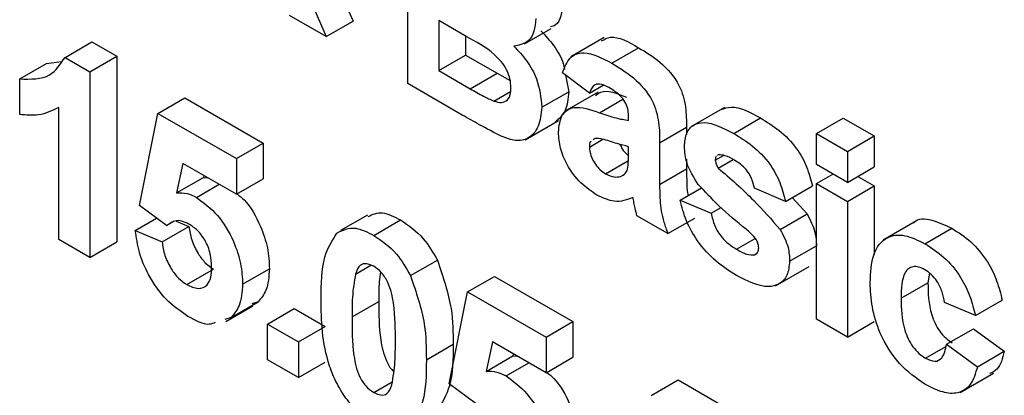
# Model space of a CAD drawing. Units: millimetres. Extents: x -446 to 6636, y -712 to 3696.
# Drawn here: x 4713 to 4739, y 1830 to 1840 of the extents above; entities that cross this region are included whole.
import ezdxf

# ---------------------------------------------------------------- set-up
doc = ezdxf.new("R2010")
doc.units = ezdxf.units.MM

msp = doc.modelspace()

# ---------------------------------------------------------------- linework, layer by layer
at = {"color": 7, "linetype": 'Continuous', "lineweight": 25, "ltscale": 10}
for p, q in [((4723.34503, 1838.44229), (4723.34503, 1843.34154)), ((4720.80386, 1842.61001), (4721.90362, 1840.09081)), ((4720.09676, 1842.2018), (4721.19651, 1839.6826)), ((4721.19651, 1839.6826), (4720.22679, 1840.24241)), ((4721.19651, 1839.6826), (4721.90362, 1840.09081)), ((4724.88758, 1839.68737), (4724.16092, 1840.10685)), ((4724.16092, 1840.10685), (4724.16092, 1838.78783)), ((4726.41974, 1839.49315), (4727.12685, 1839.90136)), ((4714.31412, 1839.13334), (4715.02123, 1839.54155)), ((4715.02123, 1839.54155), (4715.67564, 1839.16376)), ((4724.86803, 1839.69865), (4724.86803, 1839.19603)), ((4728.52375, 1839.65636), (4727.63987, 1839.1461)), ((4728.72142, 1838.98159), (4729.42853, 1839.3898)), ((4713.82628, 1838.97516), (4714.22187, 1839.02949)), ((4714.31412, 1839.13334), (4714.96853, 1838.75556)), ((4714.96853, 1838.75556), (4715.67564, 1839.16376)), ((4715.67564, 1839.16376), (4715.67564, 1834.26452)), ((4724.16092, 1838.78783), (4724.86803, 1839.19603)), ((4724.86803, 1839.19603), (4725.70092, 1838.71521)), ((4713.11918, 1838.56695), (4713.82628, 1838.97516)), ((4714.96853, 1838.75556), (4714.96853, 1833.85631)), ((4724.16092, 1838.78783), (4724.99381, 1838.30701)), ((4713.11918, 1837.62479), (4713.11918, 1838.56695)), ((4724.99381, 1838.30701), (4725.70092, 1838.71521)), ((4725.70092, 1838.71521), (4726.04276, 1838.52302)), ((4728.1316, 1838.1915), (4727.42449, 1838.72532)), ((4727.50115, 1838.66745), (4727.58767, 1838.22959)), ((4724.78134, 1837.61313), (4723.34503, 1838.44229)), ((4725.61168, 1837.98075), (4726.05383, 1838.23599)), ((4728.1316, 1838.1915), (4728.49438, 1838.40093)), ((4716.7635, 1837.65654), (4717.4706, 1838.06474)), ((4717.4706, 1838.06474), (4719.53753, 1836.87153)), ((4726.88056, 1837.82138), (4727.58767, 1838.22959)), ((4728.36078, 1838.2182), (4727.47689, 1837.70795)), ((4714.15264, 1834.32732), (4714.15264, 1837.81528)), ((4731.68734, 1837.81113), (4730.80345, 1837.30087)), ((4716.27396, 1835.22846), (4716.7635, 1837.65654)), ((4716.7635, 1837.65654), (4718.83042, 1836.46333)), ((4726.43671, 1836.96187), (4727.32059, 1837.47213)), ((4729.16506, 1837.46927), (4729.16506, 1837.55858)), ((4731.93315, 1837.1275), (4732.64025, 1837.53571)), ((4734.11481, 1837.12427), (4734.82192, 1837.53248)), ((4734.82192, 1837.53248), (4735.63781, 1837.06147)), ((4729.98095, 1836.88246), (4730.68806, 1837.29066)), ((4730.68806, 1837.29066), (4730.68806, 1837.08997)), ((4728.1316, 1836.76844), (4728.48565, 1836.97283)), ((4728.28118, 1836.99614), (4728.23017, 1836.95903)), ((4734.11481, 1837.12427), (4734.9307, 1836.65327)), ((4734.11481, 1836.30773), (4734.11481, 1837.12427)), ((4734.9307, 1836.65327), (4735.63781, 1837.06147)), ((4735.63781, 1837.06147), (4735.63781, 1836.24493)), ((4718.83042, 1836.46333), (4719.53753, 1836.87153)), ((4719.53753, 1836.87153), (4719.53753, 1835.92937)), ((4729.16506, 1836.60071), (4729.16506, 1836.77835)), ((4729.98095, 1836.88246), (4729.98095, 1835.78229)), ((4718.83042, 1836.46333), (4718.83042, 1835.52116)), ((4730.68806, 1836.44631), (4730.68806, 1836.19049)), ((4731.44956, 1836.42525), (4731.66148, 1836.54759)), ((4731.53455, 1836.56462), (4731.50865, 1836.54392)), ((4731.5286, 1836.2118), (4731.92293, 1836.43945)), ((4734.9307, 1836.65327), (4734.9307, 1835.83673)), ((4717.41791, 1836.33659), (4717.25133, 1835.55831)), ((4718.83042, 1835.52116), (4717.41791, 1836.33659)), ((4728.55739, 1836.06137), (4729.16169, 1836.41022)), ((4729.98095, 1835.78229), (4730.68806, 1836.19049)), ((4734.9307, 1835.83673), (4734.11481, 1836.30773)), ((4734.9307, 1835.83673), (4735.63781, 1836.24493)), ((4717.25133, 1835.55831), (4717.95844, 1835.96651)), ((4717.96949, 1836.01817), (4717.95844, 1835.96651)), ((4717.95844, 1835.96651), (4718.07137, 1835.95936)), ((4718.83042, 1835.52116), (4719.53753, 1835.92937)), ((4728.95259, 1835.99221), (4729.04516, 1836.04565)), ((4734.11481, 1835.80525), (4734.55002, 1836.05649)), ((4735.20259, 1835.99369), (4735.63781, 1835.74245)), ((4717.77486, 1835.43961), (4718.37328, 1835.78507)), ((4730.52488, 1835.36523), (4731.08796, 1835.69029)), ((4733.29892, 1835.33409), (4732.48302, 1835.67947)), ((4733.29892, 1835.33409), (4734.00602, 1835.74229)), ((4734.11481, 1835.80525), (4734.9307, 1835.33424)), ((4734.11481, 1832.22503), (4734.11481, 1835.80525)), ((4734.9307, 1835.33424), (4735.63781, 1835.74245)), ((4735.63781, 1835.74245), (4735.63781, 1833.93359)), ((4733.47229, 1835.43418), (4733.86579, 1835.00376)), ((4716.98617, 1834.70151), (4716.27396, 1835.22846)), ((4730.52488, 1835.36523), (4731.34077, 1835.01985)), ((4731.34077, 1835.01985), (4731.59958, 1835.16926)), ((4734.9307, 1835.33424), (4734.9307, 1831.75402)), ((4716.16518, 1834.56697), (4716.72848, 1834.89216)), ((4722.28071, 1834.9726), (4721.5736, 1834.5644)), ((4730.19853, 1834.48585), (4729.38263, 1834.95686)), ((4730.19853, 1834.48585), (4730.90563, 1834.89406)), ((4733.15868, 1834.59556), (4733.86579, 1835.00376)), ((4716.87228, 1834.26476), (4717.57939, 1834.67297)), ((4716.98617, 1834.70151), (4717.14112, 1834.79096)), ((4717.24657, 1834.81521), (4717.57939, 1834.67297)), ((4722.44755, 1834.43802), (4723.15465, 1834.84622)), ((4736.75311, 1834.82007), (4735.86923, 1834.30982)), ((4736.97468, 1834.21709), (4737.68179, 1834.62529)), ((4716.16518, 1834.56697), (4716.87228, 1834.26476)), ((4732.00454, 1834.07137), (4732.50066, 1834.35778)), ((4714.96853, 1833.85631), (4714.15264, 1834.32732)), ((4714.96853, 1833.85631), (4715.67564, 1834.26452)), ((4733.4077, 1833.75598), (4734.11481, 1834.16418)), ((4732.48387, 1833.92617), (4732.55104, 1833.96494)), ((4721.96736, 1833.41779), (4722.36853, 1833.64938)), ((4723.41812, 1833.37425), (4724.12523, 1833.78245)), ((4733.03585, 1833.10723), (4733.91973, 1833.61748)), ((4717.5199, 1833.13717), (4718.227, 1833.54538)), ((4718.9936, 1833.14811), (4719.70071, 1833.55631)), ((4724.92242, 1832.94649), (4725.62953, 1833.3547)), ((4725.62953, 1833.3547), (4727.69646, 1832.16148)), ((4737.09146, 1833.43945), (4737.05202, 1833.18893)), ((4736.34491, 1832.78072), (4737.05202, 1833.18893)), ((4724.43289, 1830.51841), (4724.92242, 1832.94649)), ((4724.92242, 1832.94649), (4726.98935, 1831.75328)), ((4718.55138, 1832.16792), (4719.25849, 1832.57613)), ((4718.69274, 1832.27363), (4719.39985, 1832.68184)), ((4719.39985, 1832.68184), (4719.23313, 1832.62844)), ((4721.87642, 1832.28473), (4722.58353, 1832.69293)), ((4738.30306, 1832.31964), (4737.48716, 1832.66502)), ((4738.30306, 1832.31964), (4739.01016, 1832.72784)), ((4718.69274, 1832.27363), (4718.52602, 1832.22023)), ((4719.64632, 1832.09805), (4720.35342, 1832.50625)), ((4720.35342, 1832.50625), (4721.16932, 1832.03525)), ((4719.64632, 1831.15589), (4719.64632, 1832.09805)), ((4719.64632, 1832.09805), (4720.46221, 1831.62705)), ((4720.46221, 1831.62705), (4721.16932, 1832.03525)), ((4726.98935, 1831.75328), (4727.69646, 1832.16148)), ((4727.69646, 1832.16148), (4727.69646, 1831.21932)), ((4734.9307, 1831.75402), (4734.11481, 1832.22503)), ((4734.9307, 1831.75402), (4735.63781, 1832.16223)), ((4726.98935, 1831.75328), (4726.98935, 1830.81112)), ((4737.54156, 1831.56584), (4738.24866, 1831.97404)), ((4738.24866, 1831.97404), (4739.06456, 1831.37741)), ((4720.46221, 1831.62705), (4720.46221, 1830.68488)), ((4723.83456, 1831.15432), (4724.54167, 1831.56252)), ((4725.57683, 1831.62654), (4725.41026, 1830.84826)), ((4726.98935, 1830.81112), (4725.57683, 1831.62654)), ((4736.98573, 1831.19579), (4737.51984, 1831.50412)), ((4737.54156, 1831.56584), (4738.35745, 1830.96921)), ((4725.41026, 1830.84826), (4726.11736, 1831.25647)), ((4726.12842, 1831.30812), (4726.11736, 1831.25647)), ((4726.11736, 1831.25647), (4726.23029, 1831.24931)), ((4738.35745, 1830.96921), (4739.06456, 1831.37741)), ((4720.46221, 1830.68488), (4719.64632, 1831.15589)), ((4720.46221, 1830.68488), (4721.16932, 1831.09309)), ((4725.93379, 1830.72956), (4726.53221, 1831.07502)), ((4726.98935, 1830.81112), (4727.69646, 1831.21932)), ((4737.89742, 1830.2912), (4738.7813, 1830.80145)), ((4722.44755, 1830.2925), (4722.9381, 1830.57569)), ((4725.14509, 1829.99146), (4724.43289, 1830.51841)), ((4729.76338, 1830.21467), (4730.47049, 1830.62288)), ((4730.47049, 1830.62288), (4733.84284, 1828.67606))]:
    msp.add_line(p, q, dxfattribs=at)
at = {"color": 8, "linetype": 'Continuous', "lineweight": 25, "ltscale": 10}
msp.add_line((4728.40016, 1837.6753), (4729.01576, 1838.03067), dxfattribs=at)
at = {"color": 7, "linetype": 'Continuous', "lineweight": 25, "ltscale": 10}
for points, knots in [([(4727.42449, 1840.57026), (4727.41433, 1840.45406), (4727.394, 1840.22168), (4727.28342, 1839.98487), (4727.1525, 1839.94966), (4727.10833, 1839.93778)], [0, 0, 0, 0, 0.39857042, 0.79710526, 1, 1, 1, 1]), ([(4726.71738, 1840.16205), (4726.70824, 1840.04416), (4726.68995, 1839.80839), (4726.51495, 1839.50255), (4726.28375, 1839.45799), (4726.14286, 1839.43084)], [0, 0, 0, 0, 0.28092164, 0.56181819, 1, 1, 1, 1]), ([(4726.84997, 1839.83905), (4726.96529, 1839.71552), (4727.19573, 1839.46867), (4727.42956, 1839.08105), (4727.46314, 1838.87004), (4727.47149, 1838.81755)], [0, 0, 0, 0, 0.429401688, 0.858074838, 1, 1, 1, 1]), ([(4726.06467, 1838.33459), (4726.0602, 1838.40944), (4726.05127, 1838.55903), (4725.95902, 1838.80734), (4725.81245, 1839.03259), (4725.45541, 1839.383), (4725.13999, 1839.55207), (4724.88758, 1839.68737)], [0, 0, 0, 0, 0.12494765, 0.24971493, 0.37443908, 0.49941617, 1, 1, 1, 1]), ([(4728.45332, 1839.57038), (4728.52943, 1839.61216), (4728.78811, 1839.75414), (4729.16355, 1839.54055), (4729.42853, 1839.3898)], [0, 0, 0, 0, 0.29424596, 1, 1, 1, 1]), ([(4726.14286, 1839.43084), (4726.26056, 1839.30707), (4726.49575, 1839.05974), (4726.81075, 1838.47181), (4726.85412, 1838.06776), (4726.88056, 1837.82138)], [0, 0, 0, 0, 0.28104765, 0.56161846, 1, 1, 1, 1]), ([(4729.42853, 1839.3898), (4729.61855, 1839.27589), (4729.99627, 1839.04946), (4730.52003, 1838.468), (4730.68757, 1837.80666), (4730.6879, 1837.46353), (4730.68806, 1837.29066)], [0, 0, 0, 0, 0.281738061, 0.560028291, 0.778339104, 1, 1, 1, 1]), ([(4713.11918, 1838.56695), (4713.40689, 1838.55841), (4713.91974, 1838.54318), (4714.19381, 1838.9533), (4714.31412, 1839.13334)], [0, 0, 0, 0, 0.56099325, 1, 1, 1, 1]), ([(4727.42449, 1838.72532), (4727.47744, 1838.87041), (4727.58302, 1839.15972), (4728.04646, 1839.33806), (4728.46517, 1839.11692), (4728.72142, 1838.98159)], [0, 0, 0, 0, 0.28077301, 0.55984419, 1, 1, 1, 1]), ([(4728.72142, 1838.98159), (4728.91144, 1838.86768), (4729.28916, 1838.64126), (4729.81293, 1838.0598), (4729.98046, 1837.39845), (4729.98079, 1837.05533), (4729.98095, 1836.88246)], [0, 0, 0, 0, 0.28173806, 0.56002829, 0.7783391, 1, 1, 1, 1]), ([(4724.99381, 1838.30701), (4725.10945, 1838.23949), (4725.31587, 1838.11895), (4725.52132, 1838.02296), (4725.61168, 1837.98075)], [0, 0, 0, 0, 0.56018368, 1, 1, 1, 1]), ([(4725.61168, 1837.98075), (4725.68135, 1837.962), (4725.82051, 1837.92456), (4725.97473, 1837.99461), (4726.05555, 1838.14405), (4726.06163, 1838.27104), (4726.06467, 1838.33459)], [0, 0, 0, 0, 0.28001336, 0.55935415, 0.7794868, 1, 1, 1, 1]), ([(4728.63983, 1838.33778), (4728.57507, 1838.37172), (4728.44598, 1838.43938), (4728.23223, 1838.42907), (4728.16978, 1838.28164), (4728.1316, 1838.1915)], [0, 0, 0, 0, 0.28124485, 0.56056282, 1, 1, 1, 1]), ([(4728.29562, 1838.1286), (4728.33892, 1838.16275), (4728.5376, 1838.31943), (4728.85727, 1838.18703), (4729.10727, 1838.0835)], [0, 0, 0, 0, 0.21795993, 1, 1, 1, 1]), ([(4729.16506, 1837.55858), (4729.16311, 1837.61561), (4729.15922, 1837.72945), (4729.10416, 1837.92377), (4728.92264, 1838.17252), (4728.75659, 1838.26955), (4728.63983, 1838.33778)], [0, 0, 0, 0, 0.18753619, 0.37431556, 0.56002439, 1, 1, 1, 1]), ([(4727.58767, 1838.22959), (4727.56981, 1838.04687), (4727.53488, 1837.68941), (4727.32907, 1837.51258), (4727.22846, 1837.42613)], [0, 0, 0, 0, 0.51114654, 1, 1, 1, 1]), ([(4714.15264, 1837.81528), (4713.98043, 1837.73065), (4713.67277, 1837.57945), (4713.2884, 1837.61093), (4713.11918, 1837.62479)], [0, 0, 0, 0, 0.55974776, 1, 1, 1, 1]), ([(4726.88056, 1837.82138), (4726.86033, 1837.6427), (4726.81987, 1837.2854), (4726.55454, 1836.98317), (4726.19593, 1836.90742), (4725.93855, 1837.00432), (4725.8097, 1837.05283)], [0, 0, 0, 0, 0.279788668, 0.559452595, 0.779460996, 1, 1, 1, 1]), ([(4727.31571, 1837.15995), (4727.3334, 1837.32619), (4727.36872, 1837.65808), (4727.77692, 1837.89289), (4728.16326, 1837.758), (4728.40016, 1837.6753)], [0, 0, 0, 0, 0.27966671, 0.55830915, 1, 1, 1, 1]), ([(4731.60016, 1837.75743), (4731.68539, 1837.78774), (4731.97842, 1837.89193), (4732.36564, 1837.68351), (4732.64025, 1837.53571)], [0, 0, 0, 0, 0.290832392, 1, 1, 1, 1]), ([(4725.8097, 1837.05283), (4725.61786, 1837.15282), (4725.27526, 1837.33138), (4724.93227, 1837.52703), (4724.78134, 1837.61313)], [0, 0, 0, 0, 0.55995415, 1, 1, 1, 1]), ([(4728.40016, 1837.6753), (4728.54554, 1837.62457), (4728.80505, 1837.53401), (4729.0551, 1837.48905), (4729.16506, 1837.46927)], [0, 0, 0, 0, 0.56021264, 1, 1, 1, 1]), ([(4732.64025, 1837.53571), (4732.80568, 1837.43396), (4733.13551, 1837.23108), (4733.58197, 1836.78747), (4733.87907, 1836.24321), (4733.96367, 1835.90941), (4734.00602, 1835.74229)], [0, 0, 0, 0, 0.28082495, 0.55992501, 0.7796804, 1, 1, 1, 1]), ([(4730.63367, 1836.78928), (4730.6451, 1836.91307), (4730.66795, 1837.16068), (4730.87049, 1837.37057), (4731.2761, 1837.46881), (4731.66224, 1837.26823), (4731.93315, 1837.1275)], [0, 0, 0, 0, 0.18675589, 0.37354885, 0.56048991, 1, 1, 1, 1]), ([(4728.33047, 1835.50145), (4728.18507, 1835.59737), (4727.89501, 1835.78872), (4727.54697, 1836.25831), (4727.34499, 1836.74836), (4727.32547, 1837.02268), (4727.31571, 1837.15995)], [0, 0, 0, 0, 0.28048917, 0.55952973, 0.77959729, 1, 1, 1, 1]), ([(4729.16506, 1836.77835), (4729.0645, 1836.80343), (4728.89885, 1836.84473), (4728.66456, 1836.92261), (4728.46581, 1836.98698), (4728.34266, 1836.99309), (4728.28118, 1836.99614)], [0, 0, 0, 0, 0.3401931, 0.56037719, 0.78050826, 1, 1, 1, 1]), ([(4731.93315, 1837.1275), (4732.09857, 1837.02575), (4732.42841, 1836.82287), (4732.87486, 1836.37926), (4733.17196, 1835.835), (4733.25656, 1835.5012), (4733.29892, 1835.33409)], [0, 0, 0, 0, 0.28082495, 0.55992501, 0.7796804, 1, 1, 1, 1]), ([(4728.17637, 1836.91989), (4728.17149, 1836.91673), (4728.13408, 1836.89249), (4728.13275, 1836.82614), (4728.1316, 1836.76844)], [0, 0, 0, 0, 0.1304048, 1, 1, 1, 1]), ([(4728.1316, 1836.76844), (4728.13956, 1836.69347), (4728.15551, 1836.5434), (4728.27329, 1836.32295), (4728.41369, 1836.15649), (4728.50947, 1836.09309), (4728.55739, 1836.06137)], [0, 0, 0, 0, 0.279294131, 0.559140117, 0.779446302, 1, 1, 1, 1]), ([(4728.93634, 1836.83928), (4728.95485, 1836.79965), (4729.00173, 1836.69932), (4729.08956, 1836.59686), (4729.1504, 1836.55374), (4729.16406, 1836.54406)], [0, 0, 0, 0, 0.33616744, 0.85101051, 1, 1, 1, 1]), ([(4731.00167, 1835.77993), (4730.88314, 1835.96823), (4730.67096, 1836.30531), (4730.64509, 1836.64109), (4730.63367, 1836.78928)], [0, 0, 0, 0, 0.55864513, 1, 1, 1, 1]), ([(4729.13532, 1836.18213), (4729.14616, 1836.25672), (4729.16554, 1836.38999), (4729.16521, 1836.53629), (4729.16506, 1836.60071)], [0, 0, 0, 0, 0.55967619, 1, 1, 1, 1]), ([(4731.47786, 1836.51932), (4731.47379, 1836.51651), (4731.45073, 1836.50063), (4731.45009, 1836.45929), (4731.44956, 1836.42525)], [0, 0, 0, 0, 0.17655399, 1, 1, 1, 1]), ([(4731.44956, 1836.42525), (4731.4548, 1836.38464), (4731.4642, 1836.31189), (4731.50887, 1836.24247), (4731.5286, 1836.2118)], [0, 0, 0, 0, 0.558274161, 1, 1, 1, 1]), ([(4731.95439, 1836.42432), (4731.87221, 1836.47119), (4731.72573, 1836.55474), (4731.59287, 1836.56161), (4731.53455, 1836.56462)], [0, 0, 0, 0, 0.561017209, 1, 1, 1, 1]), ([(4732.48302, 1835.67947), (4732.46209, 1835.76497), (4732.42028, 1835.93569), (4732.23613, 1836.23929), (4732.06122, 1836.35416), (4731.95439, 1836.42432)], [0, 0, 0, 0, 0.2808102, 0.56075833, 1, 1, 1, 1]), ([(4728.95259, 1835.99221), (4728.99817, 1836.01196), (4729.07957, 1836.04722), (4729.11828, 1836.1409), (4729.13532, 1836.18213)], [0, 0, 0, 0, 0.55986687, 1, 1, 1, 1]), ([(4730.68806, 1836.19049), (4730.69173, 1836.05132), (4730.69778, 1835.82215), (4730.70703, 1835.58551), (4730.73146, 1835.48583), (4730.73175, 1835.48466)], [0, 0, 0, 0, 0.60446357, 0.99533229, 1, 1, 1, 1]), ([(4731.5286, 1836.2118), (4731.84443, 1835.93753), (4732.4073, 1835.44873), (4732.92949, 1834.8558), (4733.15868, 1834.59556)], [0, 0, 0, 0, 0.56109724, 1, 1, 1, 1]), ([(4728.55739, 1836.06137), (4728.63731, 1836.02541), (4728.78018, 1835.96113), (4728.89986, 1835.9827), (4728.95259, 1835.99221)], [0, 0, 0, 0, 0.5593412, 1, 1, 1, 1]), ([(4729.98095, 1835.78229), (4729.98275, 1835.6436), (4729.98571, 1835.41524), (4730.01548, 1835.08283), (4730.09046, 1834.78463), (4730.16249, 1834.58546), (4730.19853, 1834.48585)], [0, 0, 0, 0, 0.340129122, 0.560069309, 0.779964571, 1, 1, 1, 1]), ([(4732.2595, 1834.60038), (4732.01689, 1834.79816), (4731.5842, 1835.15089), (4731.17947, 1835.58794), (4731.00167, 1835.77993)], [0, 0, 0, 0, 0.560704592, 1, 1, 1, 1]), ([(4717.25133, 1835.55831), (4717.34332, 1835.56263), (4717.50761, 1835.57035), (4717.69319, 1835.47956), (4717.77486, 1835.43961)], [0, 0, 0, 0, 0.55988791, 1, 1, 1, 1]), ([(4717.77486, 1835.43961), (4717.96718, 1835.29821), (4718.35225, 1835.01511), (4718.75365, 1834.33121), (4718.96582, 1833.6877), (4718.98434, 1833.3281), (4718.9936, 1833.14811)], [0, 0, 0, 0, 0.27900691, 0.55861939, 0.77907354, 1, 1, 1, 1]), ([(4718.84893, 1835.53185), (4718.91227, 1835.48157), (4719.16449, 1835.28136), (4719.45798, 1834.73349), (4719.67356, 1834.09724), (4719.69165, 1833.73675), (4719.70071, 1833.55631)], [0, 0, 0, 0, 0.11508331, 0.45826794, 0.72884413, 1, 1, 1, 1]), ([(4729.2764, 1835.43725), (4729.12204, 1835.37438), (4728.84626, 1835.26206), (4728.48815, 1835.42827), (4728.33047, 1835.50145)], [0, 0, 0, 0, 0.55970915, 1, 1, 1, 1]), ([(4729.30529, 1835.30182), (4729.30045, 1835.32696), (4729.29181, 1835.37186), (4729.28111, 1835.41727), (4729.2764, 1835.43725)], [0, 0, 0, 0, 0.56004661, 1, 1, 1, 1]), ([(4729.38263, 1834.95686), (4729.36706, 1835.02151), (4729.33926, 1835.13698), (4729.31567, 1835.25145), (4729.30529, 1835.30182)], [0, 0, 0, 0, 0.55995826, 1, 1, 1, 1]), ([(4732.00369, 1833.38094), (4731.82317, 1833.49506), (4731.46297, 1833.72276), (4730.99292, 1834.23413), (4730.66397, 1834.81901), (4730.57125, 1835.18313), (4730.52488, 1835.36523)], [0, 0, 0, 0, 0.280650817, 0.560003144, 0.779955971, 1, 1, 1, 1]), ([(4722.29796, 1834.93494), (4722.41857, 1834.99015), (4722.66229, 1835.10172), (4722.98941, 1834.93197), (4723.15465, 1834.84622)], [0, 0, 0, 0, 0.49487663, 1, 1, 1, 1]), ([(4731.34077, 1835.01985), (4731.36529, 1834.91153), (4731.4142, 1834.69539), (4731.64678, 1834.30777), (4731.86885, 1834.16103), (4732.00454, 1834.07137)], [0, 0, 0, 0, 0.28099252, 0.56066505, 1, 1, 1, 1]), ([(4733.86579, 1835.00376), (4733.94858, 1834.84268), (4734.09693, 1834.55402), (4734.10933, 1834.28367), (4734.11481, 1834.16418)], [0, 0, 0, 0, 0.55801453, 1, 1, 1, 1]), ([(4736.67282, 1834.75854), (4736.67949, 1834.76742), (4736.77859, 1834.89939), (4737.15564, 1834.87149), (4737.50624, 1834.70744), (4737.68179, 1834.62529)], [0, 0, 0, 0, 0.03478333, 0.51669479, 1, 1, 1, 1]), ([(4717.58024, 1834.73542), (4717.51493, 1834.76612), (4717.38427, 1834.82752), (4717.20771, 1834.83169), (4717.12172, 1834.77618), (4717.08081, 1834.74978)], [0, 0, 0, 0, 0.34384065, 0.68785204, 1, 1, 1, 1]), ([(4717.57939, 1834.67297), (4717.59754, 1834.55495), (4717.63379, 1834.31921), (4717.79745, 1833.97766), (4718.0044, 1833.70076), (4718.15281, 1833.59716), (4718.227, 1833.54538)], [0, 0, 0, 0, 0.28033284, 0.55994848, 0.7800247, 1, 1, 1, 1]), ([(4718.17771, 1833.5985), (4718.17294, 1833.71299), (4718.16344, 1833.94102), (4718.02422, 1834.3008), (4717.80818, 1834.58367), (4717.65628, 1834.6848), (4717.58024, 1834.73542)], [0, 0, 0, 0, 0.28087985, 0.5594232, 0.7794649, 1, 1, 1, 1]), ([(4721.48037, 1834.49877), (4721.63472, 1834.57373), (4721.91129, 1834.70803), (4722.2832, 1834.52077), (4722.44755, 1834.43802)], [0, 0, 0, 0, 0.55808265, 1, 1, 1, 1]), ([(4723.15465, 1834.84622), (4723.36571, 1834.70208), (4723.74289, 1834.44448), (4724.00832, 1833.98488), (4724.12523, 1833.78245)], [0, 0, 0, 0, 0.55956232, 1, 1, 1, 1]), ([(4732.53317, 1834.3207), (4732.4849, 1834.37958), (4732.3985, 1834.48499), (4732.30207, 1834.56504), (4732.2595, 1834.60038)], [0, 0, 0, 0, 0.558613547, 1, 1, 1, 1]), ([(4737.68179, 1834.62529), (4737.85044, 1834.51778), (4738.1868, 1834.30337), (4738.61489, 1833.79259), (4738.88263, 1833.23539), (4738.96762, 1832.89717), (4739.01016, 1832.72784)], [0, 0, 0, 0, 0.28045719, 0.55933686, 0.77938333, 1, 1, 1, 1]), ([(4717.55389, 1832.30101), (4717.35848, 1832.43295), (4716.96827, 1832.69641), (4716.51433, 1833.34533), (4716.24957, 1833.99669), (4716.19332, 1834.37677), (4716.16518, 1834.56697)], [0, 0, 0, 0, 0.27994887, 0.55901557, 0.77932326, 1, 1, 1, 1]), ([(4721.06053, 1832.76555), (4721.06455, 1833.15595), (4721.07171, 1833.85125), (4721.3558, 1834.30139), (4721.48037, 1834.49877)], [0, 0, 0, 0, 0.561489802, 1, 1, 1, 1]), ([(4722.44755, 1834.43802), (4722.6586, 1834.29387), (4723.03578, 1834.03628), (4723.30121, 1833.57668), (4723.41812, 1833.37425)], [0, 0, 0, 0, 0.55956232, 1, 1, 1, 1]), ([(4733.15868, 1834.59556), (4733.24147, 1834.43448), (4733.38982, 1834.14581), (4733.40222, 1833.87547), (4733.4077, 1833.75598)], [0, 0, 0, 0, 0.55801453, 1, 1, 1, 1]), ([(4735.52902, 1833.19579), (4735.54315, 1833.45264), (4735.57131, 1833.96471), (4735.91691, 1834.4188), (4736.43436, 1834.48325), (4736.7944, 1834.30589), (4736.97468, 1834.21709)], [0, 0, 0, 0, 0.280707458, 0.559643186, 0.779503663, 1, 1, 1, 1]), ([(4716.87228, 1834.26476), (4716.89043, 1834.14674), (4716.92668, 1833.91101), (4717.09034, 1833.56946), (4717.29729, 1833.29256), (4717.44571, 1833.18896), (4717.5199, 1833.13717)], [0, 0, 0, 0, 0.28033284, 0.55994848, 0.7800247, 1, 1, 1, 1]), ([(4732.51488, 1833.95264), (4732.53644, 1833.96532), (4732.58443, 1833.99356), (4732.58919, 1834.07002), (4732.59181, 1834.11216)], [0, 0, 0, 0, 0.44903002, 1, 1, 1, 1]), ([(4732.59181, 1834.11216), (4732.58913, 1834.15024), (4732.58433, 1834.21832), (4732.54882, 1834.28938), (4732.53317, 1834.3207)], [0, 0, 0, 0, 0.55931867, 1, 1, 1, 1]), ([(4736.97468, 1834.21709), (4737.14333, 1834.10958), (4737.47969, 1833.89517), (4737.90778, 1833.38438), (4738.17552, 1832.82719), (4738.26051, 1832.48897), (4738.30306, 1832.31964)], [0, 0, 0, 0, 0.28045719, 0.55933686, 0.77938333, 1, 1, 1, 1]), ([(4732.00454, 1834.07137), (4732.0991, 1834.01906), (4732.26773, 1833.92577), (4732.41791, 1833.92605), (4732.48387, 1833.92617)], [0, 0, 0, 0, 0.56078348, 1, 1, 1, 1]), ([(4717.5199, 1833.13717), (4717.62369, 1833.09091), (4717.83108, 1832.99847), (4718.06296, 1833.09334), (4718.16573, 1833.32339), (4718.17371, 1833.50668), (4718.17771, 1833.5985)], [0, 0, 0, 0, 0.27957916, 0.55865683, 0.77891483, 1, 1, 1, 1]), ([(4722.44755, 1833.62148), (4722.38318, 1833.65074), (4722.25456, 1833.7092), (4722.05681, 1833.66263), (4722.0013, 1833.51068), (4721.96736, 1833.41779)], [0, 0, 0, 0, 0.28029235, 0.56001724, 1, 1, 1, 1]), ([(4723.01867, 1831.62532), (4723.0185, 1831.95567), (4723.01823, 1832.45035), (4722.88628, 1833.10429), (4722.66445, 1833.46827), (4722.51993, 1833.57034), (4722.44755, 1833.62148)], [0, 0, 0, 0, 0.50164457, 0.75118323, 0.87536409, 1, 1, 1, 1]), ([(4724.12523, 1833.78245), (4724.27222, 1833.34774), (4724.53587, 1832.56808), (4724.53989, 1831.87096), (4724.54167, 1831.56252)], [0, 0, 0, 0, 0.55756047, 1, 1, 1, 1]), ([(4733.4077, 1833.75598), (4733.394, 1833.62342), (4733.36658, 1833.35816), (4733.14363, 1833.13911), (4732.71175, 1833.02331), (4732.29554, 1833.23353), (4732.00369, 1833.38094)], [0, 0, 0, 0, 0.18672474, 0.37365464, 0.56079997, 1, 1, 1, 1]), ([(4736.96788, 1833.53009), (4736.91383, 1833.55731), (4736.80577, 1833.61173), (4736.65525, 1833.6205), (4736.53265, 1833.56673), (4736.35787, 1833.34846), (4736.35067, 1833.03293), (4736.34491, 1832.78072)], [0, 0, 0, 0, 0.1253194, 0.25054433, 0.37579587, 0.50106337, 1, 1, 1, 1]), ([(4719.70071, 1833.55631), (4719.68528, 1833.35312), (4719.6577, 1832.98995), (4719.4787, 1832.77606), (4719.39985, 1832.68184)], [0, 0, 0, 0, 0.559496676, 1, 1, 1, 1]), ([(4721.96736, 1833.41779), (4721.93464, 1833.21704), (4721.87617, 1832.85827), (4721.87635, 1832.4601), (4721.87642, 1832.28473)], [0, 0, 0, 0, 0.5595406, 1, 1, 1, 1]), ([(4722.62841, 1833.47122), (4722.61555, 1833.3857), (4722.57874, 1833.14095), (4722.58164, 1832.86952), (4722.58353, 1832.69293)], [0, 0, 0, 0, 0.34939605, 1, 1, 1, 1]), ([(4723.41812, 1833.37425), (4723.56512, 1832.93954), (4723.82876, 1832.15988), (4723.83278, 1831.46275), (4723.83456, 1831.15432)], [0, 0, 0, 0, 0.55756047, 1, 1, 1, 1]), ([(4737.48716, 1832.66502), (4737.47186, 1832.75756), (4737.44135, 1832.94215), (4737.31349, 1833.21183), (4737.14219, 1833.41684), (4737.02602, 1833.49232), (4736.96788, 1833.53009)], [0, 0, 0, 0, 0.28056084, 0.55964827, 0.77960021, 1, 1, 1, 1]), ([(4718.9936, 1833.14811), (4718.97817, 1832.94491), (4718.95059, 1832.58175), (4718.77159, 1832.36785), (4718.69274, 1832.27363)], [0, 0, 0, 0, 0.559496676, 1, 1, 1, 1]), ([(4736.96873, 1830.51468), (4736.73942, 1830.67323), (4736.28156, 1830.9898), (4735.78435, 1831.7969), (4735.5571, 1832.55983), (4735.53839, 1832.9836), (4735.52902, 1833.19579)], [0, 0, 0, 0, 0.27970745, 0.55848524, 0.77893379, 1, 1, 1, 1]), ([(4737.05202, 1833.18893), (4737.05721, 1832.91302), (4737.0637, 1832.5679), (4737.23319, 1832.11519), (4737.35926, 1831.90123), (4737.51873, 1831.71876), (4737.63477, 1831.64227), (4737.69284, 1831.60399)], [0, 0, 0, 0, 0.49931303, 0.6245497, 0.74976258, 0.87478382, 1, 1, 1, 1]), ([(4722.44755, 1829.47596), (4722.32618, 1829.55499), (4722.08361, 1829.71295), (4721.74579, 1830.08214), (4721.46715, 1830.51841), (4721.08084, 1831.46333), (4721.06955, 1832.187), (4721.06053, 1832.76555)], [0, 0, 0, 0, 0.12535268, 0.25054427, 0.37581336, 0.50098099, 1, 1, 1, 1]), ([(4722.58353, 1832.69293), (4722.58279, 1832.36041), (4722.58167, 1831.86246), (4722.71938, 1831.22509), (4722.88525, 1830.92054), (4722.9645, 1830.85753), (4722.97387, 1830.85008)], [0, 0, 0, 0, 0.56244476, 0.84225983, 0.98135282, 1, 1, 1, 1]), ([(4736.34491, 1832.78072), (4736.3501, 1832.50481), (4736.35659, 1832.1597), (4736.52608, 1831.70699), (4736.65215, 1831.49303), (4736.81162, 1831.31055), (4736.92766, 1831.23406), (4736.98573, 1831.19579)], [0, 0, 0, 0, 0.49931303, 0.6245497, 0.74976258, 0.87478382, 1, 1, 1, 1]), ([(4718.26863, 1832.13779), (4718.22043, 1832.11703), (4718.0257, 1832.03316), (4717.75648, 1832.186), (4717.55389, 1832.30101)], [0, 0, 0, 0, 0.24751247, 1, 1, 1, 1]), ([(4721.87642, 1832.28473), (4721.87677, 1831.95484), (4721.8773, 1831.46082), (4722.00834, 1830.80743), (4722.23094, 1830.44459), (4722.37523, 1830.34328), (4722.44755, 1830.2925)], [0, 0, 0, 0, 0.50168528, 0.751272638, 0.875339769, 1, 1, 1, 1]), ([(4722.92773, 1830.49619), (4722.96047, 1830.69618), (4723.01899, 1831.05361), (4723.01877, 1831.45051), (4723.01867, 1831.62532)], [0, 0, 0, 0, 0.55953697, 1, 1, 1, 1]), ([(4724.54167, 1831.56252), (4724.53811, 1831.17067), (4724.53176, 1830.47279), (4724.24679, 1830.02136), (4724.12183, 1829.82341)], [0, 0, 0, 0, 0.56149278, 1, 1, 1, 1]), ([(4736.98573, 1831.19579), (4737.07109, 1831.15683), (4737.2414, 1831.0791), (4737.47013, 1831.2075), (4737.51442, 1831.4297), (4737.54156, 1831.56584)], [0, 0, 0, 0, 0.28016011, 0.55897803, 1, 1, 1, 1]), ([(4739.06456, 1831.37741), (4739.01947, 1831.19472), (4738.95065, 1830.91586), (4738.74229, 1830.82139), (4738.67044, 1830.78882)], [0, 0, 0, 0, 0.65516598, 1, 1, 1, 1]), ([(4723.83456, 1831.15432), (4723.831, 1830.76246), (4723.82466, 1830.06458), (4723.53968, 1829.61316), (4723.41472, 1829.4152)], [0, 0, 0, 0, 0.56149278, 1, 1, 1, 1]), ([(4738.35745, 1830.96921), (4738.30582, 1830.79748), (4738.20282, 1830.45484), (4737.83576, 1830.23385), (4737.39512, 1830.29213), (4737.11097, 1830.44044), (4736.96873, 1830.51468)], [0, 0, 0, 0, 0.28024449, 0.55915705, 0.7793261, 1, 1, 1, 1]), ([(4725.41026, 1830.84826), (4725.50224, 1830.85259), (4725.66653, 1830.86031), (4725.85211, 1830.76952), (4725.93379, 1830.72956)], [0, 0, 0, 0, 0.55988791, 1, 1, 1, 1]), ([(4725.93379, 1830.72956), (4726.12611, 1830.58816), (4726.51117, 1830.30506), (4726.91257, 1829.62116), (4727.12475, 1828.97765), (4727.14326, 1828.61805), (4727.15253, 1828.43806)], [0, 0, 0, 0, 0.27900691, 0.55861939, 0.77907354, 1, 1, 1, 1]), ([(4727.00785, 1830.8218), (4727.07119, 1830.77152), (4727.32341, 1830.57131), (4727.6169, 1830.02344), (4727.83248, 1829.38719), (4727.85058, 1829.0267), (4727.85963, 1828.84626)], [0, 0, 0, 0, 0.11508331, 0.45826794, 0.72884413, 1, 1, 1, 1]), ([(4722.44755, 1830.2925), (4722.51197, 1830.26309), (4722.64066, 1830.20432), (4722.8382, 1830.25151), (4722.89376, 1830.40336), (4722.92773, 1830.49619)], [0, 0, 0, 0, 0.28033731, 0.56002557, 1, 1, 1, 1])]:
    msp.add_open_spline(points, degree=3, knots=knots, dxfattribs=at)

doc.saveas('drawing.dxf')
